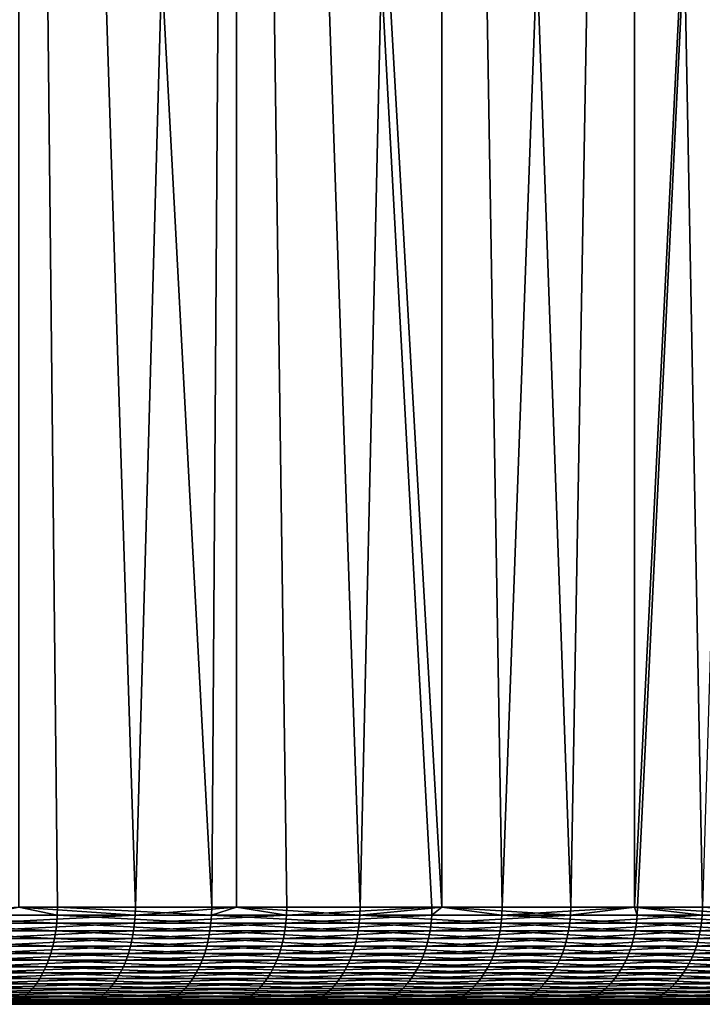
# Model space of a CAD drawing. Extents: x -30.1 to 30.1, y -31.4 to 1.1.
# Drawn here: x 16.6 to 22.2, y -31.4 to -23.2 of the extents above; entities that cross this region are included whole.
import ezdxf

# ---------------------------------------------------------------- set-up
doc = ezdxf.new("R2010")
doc.units = 0
doc.header["$MEASUREMENT"] = 0
doc.layers.add('L1', color=7, linetype='Continuous')

msp = doc.modelspace()

# ---------------------------------------------------------------- linework, layer by layer
at = {"layer": 'L1', "color": 7}
for points in [[(18.39633, -0.85, -23.82404), (17.56565, -30.55, -24.44295), (16.60821, -0.85, -25.10333)], [(16.60821, -0.85, -25.10333), (17.56565, -30.55, -24.44295), (16.60821, -30.55, -25.10333)], [(18.19428, -30.55, 23.9787), (18.39633, -0.85, 23.82404), (16.60821, -0.85, 25.10333)], [(18.19428, -30.55, 23.9787), (16.60821, -0.85, 25.10333), (16.92517, -30.55, 24.89073)], [(16.60821, -0.85, 25.10333), (16.60821, -30.55, 25.10333), (16.92517, -30.55, 24.89073)], [(18.39633, -0.85, -23.82404), (18.39633, -30.55, -23.82404), (17.56565, -30.55, -24.44295)], [(18.39633, -30.55, 23.82404), (18.39633, -0.85, 23.82404), (18.19428, -30.55, 23.9787)], [(20.00495, -30.55, -22.49026), (18.81065, -30.55, -23.49828), (18.39633, -0.85, -23.82404)], [(18.39633, -0.85, -23.82404), (18.81065, -30.55, -23.49828), (18.39633, -30.55, -23.82404)], [(20.00495, -30.55, -22.49026), (18.39633, -0.85, -23.82404), (20.0863, -30.55, -22.41764)], [(20.0863, -30.55, -22.41764), (18.39633, -0.85, -23.82404), (20.0863, -0.85, -22.41764)], [(19.41434, -30.55, 23.00203), (20.0863, -0.85, 22.41764), (18.39633, -0.85, 23.82404)], [(19.41434, -30.55, 23.00203), (18.39633, -0.85, 23.82404), (18.39633, -30.55, 23.82404)], [(20.0863, -30.55, 22.41764), (20.0863, -0.85, 22.41764), (19.41434, -30.55, 23.00203)], [(20.0863, -30.55, -22.41764), (20.0863, -0.85, -22.41764), (21.14532, -30.55, -21.42162)], [(21.14532, -30.55, -21.42162), (20.0863, -0.85, -22.41764), (21.6691, -0.85, -20.89163)], [(20.58207, -30.55, 21.96334), (21.6691, -0.85, 20.89163), (20.0863, -0.85, 22.41764)], [(20.58207, -30.55, 21.96334), (20.0863, -0.85, 22.41764), (20.0863, -30.55, 22.41764)], [(21.6691, -30.55, 20.89163), (21.6691, -0.85, 20.89163), (20.58207, -30.55, 21.96334)], [(21.14532, -30.55, -21.42162), (21.6691, -0.85, -20.89163), (21.6691, -30.55, -20.89163)], [(21.6691, -30.55, -20.89163), (21.6691, -0.85, -20.89163), (22.22868, -30.55, -20.29522)], [(22.22868, -30.55, -20.29522), (21.6691, -0.85, -20.89163), (23.13628, -0.85, -19.25416)], [(21.69431, -30.55, 20.86545), (23.13628, -0.85, 19.25416), (21.6691, -30.55, 20.89163)], [(21.6691, -30.55, 20.89163), (23.13628, -0.85, 19.25416), (21.6691, -0.85, 20.89163)], [(21.69431, -30.55, 20.86545), (22.74806, -30.55, 19.71131), (23.13628, -0.85, 19.25416)], [(16.91904, -30.68168, 24.88171), (15.60902, -30.61606, 25.73333), (15.60478, -30.68168, 25.72633)], [(16.92364, -30.61606, 24.88847), (16.60821, -30.55, 25.10333), (15.60902, -30.61606, 25.73333)], [(16.92364, -30.61606, 24.88847), (15.60902, -30.61606, 25.73333), (16.91904, -30.68168, 24.88171)], [(16.27181, -30.61606, -25.31943), (17.56405, -30.61606, -24.44074), (16.26739, -30.68168, -25.31255)], [(16.26739, -30.68168, -25.31255), (17.56405, -30.61606, -24.44074), (17.55928, -30.68168, -24.43409)], [(16.27181, -30.61606, -25.31943), (16.60821, -30.55, -25.10333), (17.56405, -30.61606, -24.44074)], [(16.60821, -30.55, -25.10333), (17.56565, -30.55, -24.44295), (17.56405, -30.61606, -24.44074)], [(16.92517, -30.55, 24.89073), (16.60821, -30.55, 25.10333), (16.92364, -30.61606, 24.88847)], [(16.91904, -30.68168, 24.88171), (18.18769, -30.68168, 23.97001), (16.92364, -30.61606, 24.88847)], [(16.92364, -30.61606, 24.88847), (18.19263, -30.61606, 23.97652), (16.92517, -30.55, 24.89073)], [(16.92364, -30.61606, 24.88847), (18.18769, -30.68168, 23.97001), (18.19263, -30.61606, 23.97652)], [(16.92517, -30.55, 24.89073), (18.19263, -30.61606, 23.97652), (18.19428, -30.55, 23.9787)], [(18.80383, -30.68168, -23.48977), (17.55928, -30.68168, -24.43409), (18.80895, -30.61606, -23.49615)], [(18.80895, -30.61606, -23.49615), (17.55928, -30.68168, -24.43409), (17.56405, -30.61606, -24.44074)], [(18.80895, -30.61606, -23.49615), (17.56405, -30.61606, -24.44074), (18.39633, -30.55, -23.82404)], [(18.39633, -30.55, -23.82404), (17.56405, -30.61606, -24.44074), (17.56565, -30.55, -24.44295)], [(18.18769, -30.68168, 23.97001), (19.40731, -30.68168, 22.99369), (18.19263, -30.61606, 23.97652)], [(18.39633, -30.55, 23.82404), (18.19428, -30.55, 23.9787), (18.19263, -30.61606, 23.97652)], [(18.19263, -30.61606, 23.97652), (19.41258, -30.61606, 22.99994), (18.39633, -30.55, 23.82404)], [(18.19263, -30.61606, 23.97652), (19.40731, -30.68168, 22.99369), (19.41258, -30.61606, 22.99994)], [(18.39633, -30.55, -23.82404), (18.81065, -30.55, -23.49828), (18.80895, -30.61606, -23.49615)], [(18.39633, -30.55, 23.82404), (19.41258, -30.61606, 22.99994), (19.41434, -30.55, 23.00203)], [(19.9977, -30.68168, -22.48211), (18.80383, -30.68168, -23.48977), (20.00313, -30.61606, -22.48822)], [(20.00313, -30.61606, -22.48822), (18.80383, -30.68168, -23.48977), (18.80895, -30.61606, -23.49615)], [(20.00313, -30.61606, -22.48822), (18.80895, -30.61606, -23.49615), (20.00495, -30.55, -22.49026)], [(20.00495, -30.55, -22.49026), (18.80895, -30.61606, -23.49615), (18.81065, -30.55, -23.49828)], [(20.57461, -30.68168, 21.95538), (19.41258, -30.61606, 22.99994), (19.40731, -30.68168, 22.99369)], [(20.0863, -30.55, 22.41764), (19.41434, -30.55, 23.00203), (19.41258, -30.61606, 22.99994)], [(20.5802, -30.61606, 21.96135), (20.0863, -30.55, 22.41764), (19.41258, -30.61606, 22.99994)], [(20.5802, -30.61606, 21.96135), (19.41258, -30.61606, 22.99994), (20.57461, -30.68168, 21.95538)], [(20.00313, -30.61606, -22.48822), (21.1434, -30.61606, -21.41967), (19.9977, -30.68168, -22.48211)], [(19.9977, -30.68168, -22.48211), (21.1434, -30.61606, -21.41967), (21.13765, -30.68168, -21.41385)], [(20.00495, -30.55, -22.49026), (20.0863, -30.55, -22.41764), (20.00313, -30.61606, -22.48822)], [(20.00313, -30.61606, -22.48822), (20.0863, -30.55, -22.41764), (21.1434, -30.61606, -21.41967)], [(20.0863, -30.55, -22.41764), (21.14532, -30.55, -21.42162), (21.1434, -30.61606, -21.41967)], [(20.58207, -30.55, 21.96334), (20.0863, -30.55, 22.41764), (20.5802, -30.61606, 21.96135)], [(21.68644, -30.68168, 20.85789), (20.5802, -30.61606, 21.96135), (20.57461, -30.68168, 21.95538)], [(21.6691, -30.55, 20.89163), (20.58207, -30.55, 21.96334), (20.5802, -30.61606, 21.96135)], [(21.69234, -30.61606, 20.86356), (21.6691, -30.55, 20.89163), (20.5802, -30.61606, 21.96135)], [(21.69234, -30.61606, 20.86356), (20.5802, -30.61606, 21.96135), (21.68644, -30.68168, 20.85789)], [(21.1434, -30.61606, -21.41967), (22.22666, -30.61606, -20.29338), (21.13765, -30.68168, -21.41385)], [(21.13765, -30.68168, -21.41385), (22.22666, -30.61606, -20.29338), (22.22062, -30.68168, -20.28786)], [(21.14532, -30.55, -21.42162), (21.6691, -30.55, -20.89163), (21.1434, -30.61606, -21.41967)], [(21.1434, -30.61606, -21.41967), (21.6691, -30.55, -20.89163), (22.22666, -30.61606, -20.29338)], [(21.6691, -30.55, -20.89163), (22.22868, -30.55, -20.29522), (22.22666, -30.61606, -20.29338)], [(21.69431, -30.55, 20.86545), (21.6691, -30.55, 20.89163), (21.69234, -30.61606, 20.86356)], [(21.68644, -30.68168, 20.85789), (22.73982, -30.68168, 19.70416), (21.69234, -30.61606, 20.86356)], [(21.69234, -30.61606, 20.86356), (22.746, -30.61606, 19.70952), (21.69431, -30.55, 20.86545)], [(21.69234, -30.61606, 20.86356), (22.73982, -30.68168, 19.70416), (22.746, -30.61606, 19.70952)], [(21.69431, -30.55, 20.86545), (22.746, -30.61606, 19.70952), (22.74806, -30.55, 19.71131)], [(23.24368, -30.68168, -19.10718), (22.22062, -30.68168, -20.28786), (23.25, -30.61606, -19.11237)], [(23.25, -30.61606, -19.11237), (22.22062, -30.68168, -20.28786), (22.22666, -30.61606, -20.29338)], [(22.22666, -30.61606, -20.29338), (22.22868, -30.55, -20.29522), (23.25, -30.61606, -19.11237)], [(16.91141, -30.74639, 24.87049), (15.60478, -30.68168, 25.72633), (15.59774, -30.74639, 25.71473)], [(16.91904, -30.68168, 24.88171), (15.60478, -30.68168, 25.72633), (16.91141, -30.74639, 24.87049)], [(16.26739, -30.68168, -25.31255), (17.55928, -30.68168, -24.43409), (16.26005, -30.74639, -25.30114)], [(16.26005, -30.74639, -25.30114), (17.55928, -30.68168, -24.43409), (17.55136, -30.74639, -24.42308)], [(16.91141, -30.74639, 24.87049), (18.17949, -30.74639, 23.9592), (16.91904, -30.68168, 24.88171)], [(16.91904, -30.68168, 24.88171), (18.17949, -30.74639, 23.9592), (18.18769, -30.68168, 23.97001)], [(18.79536, -30.74639, -23.47917), (17.55136, -30.74639, -24.42308), (18.80383, -30.68168, -23.48977)], [(18.80383, -30.68168, -23.48977), (17.55136, -30.74639, -24.42308), (17.55928, -30.68168, -24.43409)], [(18.17949, -30.74639, 23.9592), (19.39856, -30.74639, 22.98332), (18.18769, -30.68168, 23.97001)], [(18.18769, -30.68168, 23.97001), (19.39856, -30.74639, 22.98332), (19.40731, -30.68168, 22.99369)], [(19.98868, -30.74639, -22.47197), (18.79536, -30.74639, -23.47917), (19.9977, -30.68168, -22.48211)], [(19.9977, -30.68168, -22.48211), (18.79536, -30.74639, -23.47917), (18.80383, -30.68168, -23.48977)], [(20.56533, -30.74639, 21.94548), (19.40731, -30.68168, 22.99369), (19.39856, -30.74639, 22.98332)], [(20.57461, -30.68168, 21.95538), (19.40731, -30.68168, 22.99369), (20.56533, -30.74639, 21.94548)], [(19.9977, -30.68168, -22.48211), (21.13765, -30.68168, -21.41385), (19.98868, -30.74639, -22.47197)], [(19.98868, -30.74639, -22.47197), (21.13765, -30.68168, -21.41385), (21.12812, -30.74639, -21.40419)], [(21.67666, -30.74639, 20.84848), (20.57461, -30.68168, 21.95538), (20.56533, -30.74639, 21.94548)], [(21.68644, -30.68168, 20.85789), (20.57461, -30.68168, 21.95538), (21.67666, -30.74639, 20.84848)], [(21.13765, -30.68168, -21.41385), (22.22062, -30.68168, -20.28786), (21.12812, -30.74639, -21.40419)], [(21.12812, -30.74639, -21.40419), (22.22062, -30.68168, -20.28786), (22.2106, -30.74639, -20.27871)], [(21.67666, -30.74639, 20.84848), (22.72956, -30.74639, 19.69528), (21.68644, -30.68168, 20.85789)], [(21.68644, -30.68168, 20.85789), (22.72956, -30.74639, 19.69528), (22.73982, -30.68168, 19.70416)], [(23.2332, -30.74639, -19.09856), (22.2106, -30.74639, -20.27871), (23.24368, -30.68168, -19.10718)], [(23.24368, -30.68168, -19.10718), (22.2106, -30.74639, -20.27871), (22.22062, -30.68168, -20.28786)], [(16.9008, -30.80976, 24.85489), (15.59774, -30.74639, 25.71473), (15.58795, -30.80976, 25.6986)], [(16.91141, -30.74639, 24.87049), (15.59774, -30.74639, 25.71473), (16.9008, -30.80976, 24.85489)], [(16.26005, -30.74639, -25.30114), (17.55136, -30.74639, -24.42308), (16.24985, -30.80976, -25.28527)], [(16.24985, -30.80976, -25.28527), (17.55136, -30.74639, -24.42308), (17.54035, -30.80976, -24.40775)], [(16.9008, -30.80976, 24.85489), (18.16808, -30.80976, 23.94417), (16.91141, -30.74639, 24.87049)], [(16.91141, -30.74639, 24.87049), (18.16808, -30.80976, 23.94417), (18.17949, -30.74639, 23.9592)], [(18.78357, -30.80976, -23.46444), (17.54035, -30.80976, -24.40775), (18.79536, -30.74639, -23.47917)], [(18.79536, -30.74639, -23.47917), (17.54035, -30.80976, -24.40775), (17.55136, -30.74639, -24.42308)], [(18.16808, -30.80976, 23.94417), (19.38639, -30.80976, 22.9689), (18.17949, -30.74639, 23.9592)], [(18.17949, -30.74639, 23.9592), (19.38639, -30.80976, 22.9689), (19.39856, -30.74639, 22.98332)], [(19.97614, -30.80976, -22.45788), (18.78357, -30.80976, -23.46444), (19.98868, -30.74639, -22.47197)], [(19.98868, -30.74639, -22.47197), (18.78357, -30.80976, -23.46444), (18.79536, -30.74639, -23.47917)], [(20.55243, -30.80976, 21.93171), (19.39856, -30.74639, 22.98332), (19.38639, -30.80976, 22.9689)], [(20.56533, -30.74639, 21.94548), (19.39856, -30.74639, 22.98332), (20.55243, -30.80976, 21.93171)], [(19.98868, -30.74639, -22.47197), (21.12812, -30.74639, -21.40419), (19.97614, -30.80976, -22.45788)], [(19.97614, -30.80976, -22.45788), (21.12812, -30.74639, -21.40419), (21.11486, -30.80976, -21.39077)], [(21.66307, -30.80976, 20.8354), (20.56533, -30.74639, 21.94548), (20.55243, -30.80976, 21.93171)], [(21.67666, -30.74639, 20.84848), (20.56533, -30.74639, 21.94548), (21.66307, -30.80976, 20.8354)], [(21.12812, -30.74639, -21.40419), (22.2106, -30.74639, -20.27871), (21.11486, -30.80976, -21.39077)], [(21.11486, -30.80976, -21.39077), (22.2106, -30.74639, -20.27871), (22.19667, -30.80976, -20.26599)], [(21.66307, -30.80976, 20.8354), (22.7153, -30.80976, 19.68292), (21.67666, -30.74639, 20.84848)], [(21.67666, -30.74639, 20.84848), (22.7153, -30.80976, 19.68292), (22.72956, -30.74639, 19.69528)], [(23.21863, -30.80976, -19.08658), (22.19667, -30.80976, -20.26599), (23.2332, -30.74639, -19.09856)], [(23.2332, -30.74639, -19.09856), (22.19667, -30.80976, -20.26599), (22.2106, -30.74639, -20.27871)], [(16.88728, -30.87136, 24.83501), (15.58795, -30.80976, 25.6986), (15.57549, -30.87136, 25.67805)], [(16.9008, -30.80976, 24.85489), (15.58795, -30.80976, 25.6986), (16.88728, -30.87136, 24.83501)], [(16.24985, -30.80976, -25.28527), (17.54035, -30.80976, -24.40775), (16.23686, -30.87136, -25.26505)], [(16.23686, -30.87136, -25.26505), (17.54035, -30.80976, -24.40775), (17.52633, -30.87136, -24.38824)], [(16.88728, -30.87136, 24.83501), (18.15355, -30.87136, 23.92502), (16.9008, -30.80976, 24.85489)], [(16.9008, -30.80976, 24.85489), (18.15355, -30.87136, 23.92502), (18.16808, -30.80976, 23.94417)], [(18.76855, -30.87136, -23.44568), (17.52633, -30.87136, -24.38824), (18.78357, -30.80976, -23.46444)], [(18.78357, -30.80976, -23.46444), (17.52633, -30.87136, -24.38824), (17.54035, -30.80976, -24.40775)], [(18.15355, -30.87136, 23.92502), (19.37088, -30.87136, 22.95053), (18.16808, -30.80976, 23.94417)], [(18.16808, -30.80976, 23.94417), (19.37088, -30.87136, 22.95053), (19.38639, -30.80976, 22.9689)], [(19.96017, -30.87136, -22.43992), (18.76855, -30.87136, -23.44568), (19.97614, -30.80976, -22.45788)], [(19.97614, -30.80976, -22.45788), (18.76855, -30.87136, -23.44568), (18.78357, -30.80976, -23.46444)], [(20.53599, -30.87136, 21.91418), (19.38639, -30.80976, 22.9689), (19.37088, -30.87136, 22.95053)], [(20.55243, -30.80976, 21.93171), (19.38639, -30.80976, 22.9689), (20.53599, -30.87136, 21.91418)], [(19.97614, -30.80976, -22.45788), (21.11486, -30.80976, -21.39077), (19.96017, -30.87136, -22.43992)], [(19.96017, -30.87136, -22.43992), (21.11486, -30.80976, -21.39077), (21.09798, -30.87136, -21.37366)], [(21.64574, -30.87136, 20.81874), (20.55243, -30.80976, 21.93171), (20.53599, -30.87136, 21.91418)], [(21.66307, -30.80976, 20.8354), (20.55243, -30.80976, 21.93171), (21.64574, -30.87136, 20.81874)], [(21.11486, -30.80976, -21.39077), (22.19667, -30.80976, -20.26599), (21.09798, -30.87136, -21.37366)], [(21.09798, -30.87136, -21.37366), (22.19667, -30.80976, -20.26599), (22.17892, -30.87136, -20.24979)], [(21.64574, -30.87136, 20.81874), (22.69714, -30.87136, 19.66718), (21.66307, -30.80976, 20.8354)], [(21.66307, -30.80976, 20.8354), (22.69714, -30.87136, 19.66718), (22.7153, -30.80976, 19.68292)], [(23.20006, -30.87136, -19.07132), (22.17892, -30.87136, -20.24979), (23.21863, -30.80976, -19.08658)], [(23.21863, -30.80976, -19.08658), (22.17892, -30.87136, -20.24979), (22.19667, -30.80976, -20.26599)], [(16.85192, -30.98756, 24.78301), (15.56043, -30.93076, 25.65322), (15.54288, -30.98756, 25.62428)], [(16.87096, -30.93076, 24.811), (15.57549, -30.87136, 25.67805), (15.56043, -30.93076, 25.65322)], [(16.87096, -30.93076, 24.811), (15.56043, -30.93076, 25.65322), (16.85192, -30.98756, 24.78301)], [(16.88728, -30.87136, 24.83501), (15.57549, -30.87136, 25.67805), (16.87096, -30.93076, 24.811)], [(16.22116, -30.93076, -25.24062), (17.50938, -30.93076, -24.36465), (16.20286, -30.98756, -25.21214)], [(16.20286, -30.98756, -25.21214), (17.50938, -30.93076, -24.36465), (17.48963, -30.98756, -24.33717)], [(16.23686, -30.87136, -25.26505), (17.52633, -30.87136, -24.38824), (16.22116, -30.93076, -25.24062)], [(16.22116, -30.93076, -25.24062), (17.52633, -30.87136, -24.38824), (17.50938, -30.93076, -24.36465)], [(16.85192, -30.98756, 24.78301), (18.11554, -30.98756, 23.87493), (16.87096, -30.93076, 24.811)], [(16.87096, -30.93076, 24.811), (18.136, -30.93076, 23.90189), (16.88728, -30.87136, 24.83501)], [(16.87096, -30.93076, 24.811), (18.11554, -30.98756, 23.87493), (18.136, -30.93076, 23.90189)], [(16.88728, -30.87136, 24.83501), (18.136, -30.93076, 23.90189), (18.15355, -30.87136, 23.92502)], [(18.72925, -30.98756, -23.39659), (17.48963, -30.98756, -24.33717), (18.7504, -30.93076, -23.42301)], [(18.7504, -30.93076, -23.42301), (17.48963, -30.98756, -24.33717), (17.50938, -30.93076, -24.36465)], [(18.7504, -30.93076, -23.42301), (17.50938, -30.93076, -24.36465), (18.76855, -30.87136, -23.44568)], [(18.76855, -30.87136, -23.44568), (17.50938, -30.93076, -24.36465), (17.52633, -30.87136, -24.38824)], [(18.11554, -30.98756, 23.87493), (19.33032, -30.98756, 22.90248), (18.136, -30.93076, 23.90189)], [(18.136, -30.93076, 23.90189), (19.35215, -30.93076, 22.92834), (18.15355, -30.87136, 23.92502)], [(18.136, -30.93076, 23.90189), (19.33032, -30.98756, 22.90248), (19.35215, -30.93076, 22.92834)], [(18.15355, -30.87136, 23.92502), (19.35215, -30.93076, 22.92834), (19.37088, -30.87136, 22.95053)], [(19.91837, -30.98756, -22.39293), (18.72925, -30.98756, -23.39659), (19.94087, -30.93076, -22.41822)], [(19.94087, -30.93076, -22.41822), (18.72925, -30.98756, -23.39659), (18.7504, -30.93076, -23.42301)], [(19.94087, -30.93076, -22.41822), (18.7504, -30.93076, -23.42301), (19.96017, -30.87136, -22.43992)], [(19.96017, -30.87136, -22.43992), (18.7504, -30.93076, -23.42301), (18.76855, -30.87136, -23.44568)], [(20.49299, -30.98756, 21.86829), (19.35215, -30.93076, 22.92834), (19.33032, -30.98756, 22.90248)], [(20.51614, -30.93076, 21.89299), (19.37088, -30.87136, 22.95053), (19.35215, -30.93076, 22.92834)], [(20.51614, -30.93076, 21.89299), (19.35215, -30.93076, 22.92834), (20.49299, -30.98756, 21.86829)], [(20.53599, -30.87136, 21.91418), (19.37088, -30.87136, 22.95053), (20.51614, -30.93076, 21.89299)], [(19.94087, -30.93076, -22.41822), (21.07758, -30.93076, -21.353), (19.91837, -30.98756, -22.39293)], [(19.91837, -30.98756, -22.39293), (21.07758, -30.93076, -21.353), (21.0538, -30.98756, -21.32891)], [(19.96017, -30.87136, -22.43992), (21.09798, -30.87136, -21.37366), (19.94087, -30.93076, -22.41822)], [(19.94087, -30.93076, -22.41822), (21.09798, -30.87136, -21.37366), (21.07758, -30.93076, -21.353)], [(21.60042, -30.98756, 20.77515), (20.51614, -30.93076, 21.89299), (20.49299, -30.98756, 21.86829)], [(21.62481, -30.93076, 20.79861), (20.53599, -30.87136, 21.91418), (20.51614, -30.93076, 21.89299)], [(21.62481, -30.93076, 20.79861), (20.51614, -30.93076, 21.89299), (21.60042, -30.98756, 20.77515)], [(21.64574, -30.87136, 20.81874), (20.53599, -30.87136, 21.91418), (21.62481, -30.93076, 20.79861)], [(21.07758, -30.93076, -21.353), (22.15747, -30.93076, -20.23021), (21.0538, -30.98756, -21.32891)], [(21.0538, -30.98756, -21.32891), (22.15747, -30.93076, -20.23021), (22.13247, -30.98756, -20.20739)], [(21.09798, -30.87136, -21.37366), (22.17892, -30.87136, -20.24979), (21.07758, -30.93076, -21.353)], [(21.07758, -30.93076, -21.353), (22.17892, -30.87136, -20.24979), (22.15747, -30.93076, -20.23021)], [(21.60042, -30.98756, 20.77515), (22.64961, -30.98756, 19.626), (21.62481, -30.93076, 20.79861)], [(21.62481, -30.93076, 20.79861), (22.67519, -30.93076, 19.64817), (21.64574, -30.87136, 20.81874)], [(21.62481, -30.93076, 20.79861), (22.64961, -30.98756, 19.626), (22.67519, -30.93076, 19.64817)], [(21.64574, -30.87136, 20.81874), (22.67519, -30.93076, 19.64817), (22.69714, -30.87136, 19.66718)], [(23.15148, -30.98756, -19.03139), (22.13247, -30.98756, -20.20739), (23.17763, -30.93076, -19.05288)], [(23.17763, -30.93076, -19.05288), (22.13247, -30.98756, -20.20739), (22.15747, -30.93076, -20.23021)], [(23.17763, -30.93076, -19.05288), (22.15747, -30.93076, -20.23021), (23.20006, -30.87136, -19.07132)], [(23.20006, -30.87136, -19.07132), (22.15747, -30.93076, -20.23021), (22.17892, -30.87136, -20.24979)], [(16.83032, -31.04137, 24.75124), (15.54288, -30.98756, 25.62428), (15.52295, -31.04137, 25.59143)], [(16.85192, -30.98756, 24.78301), (15.54288, -30.98756, 25.62428), (16.83032, -31.04137, 24.75124)], [(16.20286, -30.98756, -25.21214), (17.48963, -30.98756, -24.33717), (16.18209, -31.04137, -25.17982)], [(16.18209, -31.04137, -25.17982), (17.48963, -30.98756, -24.33717), (17.46721, -31.04137, -24.30597)], [(16.83032, -31.04137, 24.75124), (18.09232, -31.04137, 23.84432), (16.85192, -30.98756, 24.78301)], [(16.85192, -30.98756, 24.78301), (18.09232, -31.04137, 23.84432), (18.11554, -30.98756, 23.87493)], [(18.70523, -31.04137, -23.36659), (17.46721, -31.04137, -24.30597), (18.72925, -30.98756, -23.39659)], [(18.72925, -30.98756, -23.39659), (17.46721, -31.04137, -24.30597), (17.48963, -30.98756, -24.33717)], [(18.09232, -31.04137, 23.84432), (19.30554, -31.04137, 22.87312), (18.11554, -30.98756, 23.87493)], [(18.11554, -30.98756, 23.87493), (19.30554, -31.04137, 22.87312), (19.33032, -30.98756, 22.90248)], [(19.89284, -31.04137, -22.36422), (18.70523, -31.04137, -23.36659), (19.91837, -30.98756, -22.39293)], [(19.91837, -30.98756, -22.39293), (18.70523, -31.04137, -23.36659), (18.72925, -30.98756, -23.39659)], [(20.46672, -31.04137, 21.84026), (19.33032, -30.98756, 22.90248), (19.30554, -31.04137, 22.87312)], [(20.49299, -30.98756, 21.86829), (19.33032, -30.98756, 22.90248), (20.46672, -31.04137, 21.84026)], [(19.91837, -30.98756, -22.39293), (21.0538, -30.98756, -21.32891), (19.89284, -31.04137, -22.36422)], [(19.89284, -31.04137, -22.36422), (21.0538, -30.98756, -21.32891), (21.02681, -31.04137, -21.30156)], [(21.57273, -31.04137, 20.74851), (20.49299, -30.98756, 21.86829), (20.46672, -31.04137, 21.84026)], [(21.60042, -30.98756, 20.77515), (20.49299, -30.98756, 21.86829), (21.57273, -31.04137, 20.74851)], [(21.0538, -30.98756, -21.32891), (22.13247, -30.98756, -20.20739), (21.02681, -31.04137, -21.30156)], [(21.02681, -31.04137, -21.30156), (22.13247, -30.98756, -20.20739), (22.1041, -31.04137, -20.18148)], [(21.57273, -31.04137, 20.74851), (22.62058, -31.04137, 19.60084), (21.60042, -30.98756, 20.77515)], [(21.60042, -30.98756, 20.77515), (22.62058, -31.04137, 19.60084), (22.64961, -30.98756, 19.626)], [(23.1218, -31.04137, -19.00699), (22.1041, -31.04137, -20.18148), (23.15148, -30.98756, -19.03139)], [(23.15148, -30.98756, -19.03139), (22.1041, -31.04137, -20.18148), (22.13247, -30.98756, -20.20739)], [(16.78, -31.13858, 24.67724), (15.50079, -31.09183, 25.5549), (15.47654, -31.13858, 25.51492)], [(16.80629, -31.09183, 24.7159), (15.52295, -31.04137, 25.59143), (15.50079, -31.09183, 25.5549)], [(16.80629, -31.09183, 24.7159), (15.50079, -31.09183, 25.5549), (16.78, -31.13858, 24.67724)], [(16.83032, -31.04137, 24.75124), (15.52295, -31.04137, 25.59143), (16.80629, -31.09183, 24.7159)], [(16.15898, -31.09183, -25.14387), (17.44227, -31.09183, -24.27127), (16.13371, -31.13858, -25.10454)], [(16.13371, -31.13858, -25.10454), (17.44227, -31.09183, -24.27127), (17.41498, -31.13858, -24.2333)], [(16.18209, -31.04137, -25.17982), (17.46721, -31.04137, -24.30597), (16.15898, -31.09183, -25.14387)], [(16.15898, -31.09183, -25.14387), (17.46721, -31.04137, -24.30597), (17.44227, -31.09183, -24.27127)], [(16.78, -31.13858, 24.67724), (18.03823, -31.13858, 23.77303), (16.80629, -31.09183, 24.7159)], [(16.80629, -31.09183, 24.7159), (18.06649, -31.09183, 23.81027), (16.83032, -31.04137, 24.75124)], [(16.80629, -31.09183, 24.7159), (18.03823, -31.13858, 23.77303), (18.06649, -31.09183, 23.81027)], [(16.83032, -31.04137, 24.75124), (18.06649, -31.09183, 23.81027), (18.09232, -31.04137, 23.84432)], [(18.64931, -31.13858, -23.29673), (17.41498, -31.13858, -24.2333), (18.67853, -31.09183, -23.33323)], [(18.67853, -31.09183, -23.33323), (17.41498, -31.13858, -24.2333), (17.44227, -31.09183, -24.27127)], [(18.67853, -31.09183, -23.33323), (17.44227, -31.09183, -24.27127), (18.70523, -31.04137, -23.36659)], [(18.70523, -31.04137, -23.36659), (17.44227, -31.09183, -24.27127), (17.46721, -31.04137, -24.30597)], [(18.03823, -31.13858, 23.77303), (19.24782, -31.13858, 22.80473), (18.06649, -31.09183, 23.81027)], [(18.06649, -31.09183, 23.81027), (19.27798, -31.09183, 22.84046), (18.09232, -31.04137, 23.84432)], [(18.06649, -31.09183, 23.81027), (19.24782, -31.13858, 22.80473), (19.27798, -31.09183, 22.84046)], [(18.09232, -31.04137, 23.84432), (19.27798, -31.09183, 22.84046), (19.30554, -31.04137, 22.87312)], [(19.83336, -31.13858, -22.29736), (18.64931, -31.13858, -23.29673), (19.86444, -31.09183, -22.33229)], [(19.86444, -31.09183, -22.33229), (18.64931, -31.13858, -23.29673), (18.67853, -31.09183, -23.33323)], [(19.86444, -31.09183, -22.33229), (18.67853, -31.09183, -23.33323), (19.89284, -31.04137, -22.36422)], [(19.89284, -31.04137, -22.36422), (18.67853, -31.09183, -23.33323), (18.70523, -31.04137, -23.36659)], [(20.40553, -31.13858, 21.77496), (19.27798, -31.09183, 22.84046), (19.24782, -31.13858, 22.80473)], [(20.4375, -31.09183, 21.80907), (19.30554, -31.04137, 22.87312), (19.27798, -31.09183, 22.84046)], [(20.4375, -31.09183, 21.80907), (19.27798, -31.09183, 22.84046), (20.40553, -31.13858, 21.77496)], [(20.46672, -31.04137, 21.84026), (19.30554, -31.04137, 22.87312), (20.4375, -31.09183, 21.80907)], [(19.86444, -31.09183, -22.33229), (20.99679, -31.09183, -21.27115), (19.83336, -31.13858, -22.29736)], [(19.83336, -31.13858, -22.29736), (20.99679, -31.09183, -21.27115), (20.96395, -31.13858, -21.23788)], [(19.89284, -31.04137, -22.36422), (21.02681, -31.04137, -21.30156), (19.86444, -31.09183, -22.33229)], [(19.86444, -31.09183, -22.33229), (21.02681, -31.04137, -21.30156), (20.99679, -31.09183, -21.27115)], [(21.50823, -31.13858, 20.68648), (20.4375, -31.09183, 21.80907), (20.40553, -31.13858, 21.77496)], [(21.54193, -31.09183, 20.71889), (20.46672, -31.04137, 21.84026), (20.4375, -31.09183, 21.80907)], [(21.54193, -31.09183, 20.71889), (20.4375, -31.09183, 21.80907), (21.50823, -31.13858, 20.68648)], [(21.57273, -31.04137, 20.74851), (20.46672, -31.04137, 21.84026), (21.54193, -31.09183, 20.71889)], [(20.99679, -31.09183, -21.27115), (22.07254, -31.09183, -20.15267), (20.96395, -31.13858, -21.23788)], [(20.96395, -31.13858, -21.23788), (22.07254, -31.09183, -20.15267), (22.03802, -31.13858, -20.12114)], [(21.02681, -31.04137, -21.30156), (22.1041, -31.04137, -20.18148), (20.99679, -31.09183, -21.27115)], [(20.99679, -31.09183, -21.27115), (22.1041, -31.04137, -20.18148), (22.07254, -31.09183, -20.15267)], [(21.50823, -31.13858, 20.68648), (22.55295, -31.13858, 19.54224), (21.54193, -31.09183, 20.71889)], [(21.54193, -31.09183, 20.71889), (22.58828, -31.09183, 19.57286), (21.57273, -31.04137, 20.74851)], [(21.54193, -31.09183, 20.71889), (22.55295, -31.13858, 19.54224), (22.58828, -31.09183, 19.57286)], [(21.57273, -31.04137, 20.74851), (22.58828, -31.09183, 19.57286), (22.62058, -31.04137, 19.60084)], [(23.05268, -31.13858, -18.95016), (22.03802, -31.13858, -20.12114), (23.08879, -31.09183, -18.97985)], [(23.08879, -31.09183, -18.97985), (22.03802, -31.13858, -20.12114), (22.07254, -31.09183, -20.15267)], [(23.08879, -31.09183, -18.97985), (22.07254, -31.09183, -20.15267), (23.1218, -31.04137, -19.00699)], [(23.1218, -31.04137, -19.00699), (22.07254, -31.09183, -20.15267), (22.1041, -31.04137, -20.18148)], [(16.72137, -31.21973, 24.59102), (15.45037, -31.18131, 25.47178), (15.42247, -31.21973, 25.42577)], [(16.75163, -31.18131, 24.63551), (15.47654, -31.13858, 25.51492), (15.45037, -31.18131, 25.47178)], [(16.75163, -31.18131, 24.63551), (15.45037, -31.18131, 25.47178), (16.72137, -31.21973, 24.59102)], [(16.78, -31.13858, 24.67724), (15.47654, -31.13858, 25.51492), (16.75163, -31.18131, 24.63551)], [(16.10643, -31.18131, -25.0621), (17.38554, -31.18131, -24.19233), (16.07734, -31.21973, -25.01683)], [(16.07734, -31.21973, -25.01683), (17.38554, -31.18131, -24.19233), (17.35414, -31.21973, -24.14863)], [(16.13371, -31.13858, -25.10454), (17.41498, -31.13858, -24.2333), (16.10643, -31.18131, -25.0621)], [(16.10643, -31.18131, -25.0621), (17.41498, -31.13858, -24.2333), (17.38554, -31.18131, -24.19233)], [(16.72137, -31.21973, 24.59102), (17.9752, -31.21973, 23.68997), (16.75163, -31.18131, 24.63551)], [(16.75163, -31.18131, 24.63551), (18.00773, -31.18131, 23.73284), (16.78, -31.13858, 24.67724)], [(16.75163, -31.18131, 24.63551), (17.9752, -31.21973, 23.68997), (18.00773, -31.18131, 23.73284)], [(16.78, -31.13858, 24.67724), (18.00773, -31.18131, 23.73284), (18.03823, -31.13858, 23.77303)], [(18.58415, -31.21973, -23.21533), (17.35414, -31.21973, -24.14863), (18.61778, -31.18131, -23.25734)], [(18.61778, -31.18131, -23.25734), (17.35414, -31.21973, -24.14863), (17.38554, -31.18131, -24.19233)], [(18.61778, -31.18131, -23.25734), (17.38554, -31.18131, -24.19233), (18.64931, -31.13858, -23.29673)], [(18.64931, -31.13858, -23.29673), (17.38554, -31.18131, -24.19233), (17.41498, -31.13858, -24.2333)], [(17.9752, -31.21973, 23.68997), (19.18057, -31.21973, 22.72505), (18.00773, -31.18131, 23.73284)], [(18.00773, -31.18131, 23.73284), (19.21528, -31.18131, 22.76617), (18.03823, -31.13858, 23.77303)], [(18.00773, -31.18131, 23.73284), (19.18057, -31.21973, 22.72505), (19.21528, -31.18131, 22.76617)], [(18.03823, -31.13858, 23.77303), (19.21528, -31.18131, 22.76617), (19.24782, -31.13858, 22.80473)], [(19.76407, -31.21973, -22.21945), (18.58415, -31.21973, -23.21533), (19.79983, -31.18131, -22.25966)], [(19.79983, -31.18131, -22.25966), (18.58415, -31.21973, -23.21533), (18.61778, -31.18131, -23.25734)], [(19.79983, -31.18131, -22.25966), (18.61778, -31.18131, -23.25734), (19.83336, -31.13858, -22.29736)], [(19.83336, -31.13858, -22.29736), (18.61778, -31.18131, -23.25734), (18.64931, -31.13858, -23.29673)], [(20.33423, -31.21973, 21.69888), (19.21528, -31.18131, 22.76617), (19.18057, -31.21973, 22.72505)], [(20.37103, -31.18131, 21.73814), (19.24782, -31.13858, 22.80473), (19.21528, -31.18131, 22.76617)], [(20.37103, -31.18131, 21.73814), (19.21528, -31.18131, 22.76617), (20.33423, -31.21973, 21.69888)], [(20.40553, -31.13858, 21.77496), (19.24782, -31.13858, 22.80473), (20.37103, -31.18131, 21.73814)], [(19.79983, -31.18131, -22.25966), (20.9285, -31.18131, -21.20197), (19.76407, -31.21973, -22.21945)], [(19.76407, -31.21973, -22.21945), (20.9285, -31.18131, -21.20197), (20.8907, -31.21973, -21.16367)], [(19.83336, -31.13858, -22.29736), (20.96395, -31.13858, -21.23788), (19.79983, -31.18131, -22.25966)], [(19.79983, -31.18131, -22.25966), (20.96395, -31.13858, -21.23788), (20.9285, -31.18131, -21.20197)], [(21.43308, -31.21973, 20.6142), (20.37103, -31.18131, 21.73814), (20.33423, -31.21973, 21.69888)], [(21.47187, -31.18131, 20.65151), (20.40553, -31.13858, 21.77496), (20.37103, -31.18131, 21.73814)], [(21.47187, -31.18131, 20.65151), (20.37103, -31.18131, 21.73814), (21.43308, -31.21973, 20.6142)], [(21.50823, -31.13858, 20.68648), (20.40553, -31.13858, 21.77496), (21.47187, -31.18131, 20.65151)], [(20.9285, -31.18131, -21.20197), (22.00076, -31.18131, -20.08712), (20.8907, -31.21973, -21.16367)], [(20.8907, -31.21973, -21.16367), (22.00076, -31.18131, -20.08712), (21.96102, -31.21973, -20.05084)], [(20.96395, -31.13858, -21.23788), (22.03802, -31.13858, -20.12114), (20.9285, -31.18131, -21.20197)], [(20.9285, -31.18131, -21.20197), (22.03802, -31.13858, -20.12114), (22.00076, -31.18131, -20.08712)], [(21.43308, -31.21973, 20.6142), (22.47415, -31.21973, 19.47396), (21.47187, -31.18131, 20.65151)], [(21.47187, -31.18131, 20.65151), (22.51481, -31.18131, 19.5092), (21.50823, -31.13858, 20.68648)], [(21.47187, -31.18131, 20.65151), (22.47415, -31.21973, 19.47396), (22.51481, -31.18131, 19.5092)], [(21.50823, -31.13858, 20.68648), (22.51481, -31.18131, 19.5092), (22.55295, -31.13858, 19.54224)], [(22.97213, -31.21973, -18.88395), (21.96102, -31.21973, -20.05084), (23.0137, -31.18131, -18.91812)], [(23.0137, -31.18131, -18.91812), (21.96102, -31.21973, -20.05084), (22.00076, -31.18131, -20.08712)], [(23.0137, -31.18131, -18.91812), (22.00076, -31.18131, -20.08712), (23.05268, -31.13858, -18.95016)], [(23.05268, -31.13858, -18.95016), (22.00076, -31.18131, -20.08712), (22.03802, -31.13858, -20.12114)], [(16.65603, -31.28262, 24.49493), (15.39301, -31.25358, 25.37721), (15.3622, -31.28262, 25.32642)], [(16.68943, -31.25358, 24.54405), (15.42247, -31.21973, 25.42577), (15.39301, -31.25358, 25.37721)], [(16.68943, -31.25358, 24.54405), (15.39301, -31.25358, 25.37721), (16.65603, -31.28262, 24.49493)], [(16.72137, -31.21973, 24.59102), (15.42247, -31.21973, 25.42577), (16.68943, -31.25358, 24.54405)], [(16.04663, -31.25358, -24.96904), (17.32099, -31.25358, -24.10251), (16.01451, -31.28262, -24.91907)], [(16.01451, -31.28262, -24.91907), (17.32099, -31.25358, -24.10251), (17.28632, -31.28262, -24.05427)], [(16.07734, -31.21973, -25.01683), (17.35414, -31.21973, -24.14863), (16.04663, -31.25358, -24.96904)], [(16.04663, -31.25358, -24.96904), (17.35414, -31.21973, -24.14863), (17.32099, -31.25358, -24.10251)], [(16.65603, -31.28262, 24.49493), (17.90496, -31.28262, 23.5974), (16.68943, -31.25358, 24.54405)], [(16.68943, -31.25358, 24.54405), (17.94087, -31.25358, 23.64472), (16.72137, -31.21973, 24.59102)], [(16.68943, -31.25358, 24.54405), (17.90496, -31.28262, 23.5974), (17.94087, -31.25358, 23.64472)], [(16.72137, -31.21973, 24.59102), (17.94087, -31.25358, 23.64472), (17.9752, -31.21973, 23.68997)], [(18.51153, -31.28262, -23.12462), (17.28632, -31.28262, -24.05427), (18.54865, -31.25358, -23.17099)], [(18.54865, -31.25358, -23.17099), (17.28632, -31.28262, -24.05427), (17.32099, -31.25358, -24.10251)], [(18.54865, -31.25358, -23.17099), (17.32099, -31.25358, -24.10251), (18.58415, -31.21973, -23.21533)], [(18.58415, -31.21973, -23.21533), (17.32099, -31.25358, -24.10251), (17.35414, -31.21973, -24.14863)], [(17.90496, -31.28262, 23.5974), (19.10562, -31.28262, 22.63625), (17.94087, -31.25358, 23.64472)], [(17.94087, -31.25358, 23.64472), (19.14394, -31.25358, 22.68165), (17.9752, -31.21973, 23.68997)], [(17.94087, -31.25358, 23.64472), (19.10562, -31.28262, 22.63625), (19.14394, -31.25358, 22.68165)], [(17.9752, -31.21973, 23.68997), (19.14394, -31.25358, 22.68165), (19.18057, -31.21973, 22.72505)], [(19.68683, -31.28262, -22.13263), (18.51153, -31.28262, -23.12462), (19.72631, -31.25358, -22.17701)], [(19.72631, -31.25358, -22.17701), (18.51153, -31.28262, -23.12462), (18.54865, -31.25358, -23.17099)], [(19.72631, -31.25358, -22.17701), (18.54865, -31.25358, -23.17099), (19.76407, -31.21973, -22.21945)], [(19.76407, -31.21973, -22.21945), (18.54865, -31.25358, -23.17099), (18.58415, -31.21973, -23.21533)], [(20.25478, -31.28262, 21.61409), (19.14394, -31.25358, 22.68165), (19.10562, -31.28262, 22.63625)], [(20.2954, -31.25358, 21.65743), (19.18057, -31.21973, 22.72505), (19.14394, -31.25358, 22.68165)], [(20.2954, -31.25358, 21.65743), (19.14394, -31.25358, 22.68165), (20.25478, -31.28262, 21.61409)], [(20.33423, -31.21973, 21.69888), (19.18057, -31.21973, 22.72505), (20.2954, -31.25358, 21.65743)], [(19.72631, -31.25358, -22.17701), (20.8508, -31.25358, -21.12325), (19.68683, -31.28262, -22.13263)], [(19.68683, -31.28262, -22.13263), (20.8508, -31.25358, -21.12325), (20.80907, -31.28262, -21.08097)], [(19.76407, -31.21973, -22.21945), (20.8907, -31.21973, -21.16367), (19.72631, -31.25358, -22.17701)], [(19.72631, -31.25358, -22.17701), (20.8907, -31.21973, -21.16367), (20.8508, -31.25358, -21.12325)], [(21.34933, -31.28262, 20.53365), (20.2954, -31.25358, 21.65743), (20.25478, -31.28262, 21.61409)], [(21.39214, -31.25358, 20.57483), (20.33423, -31.21973, 21.69888), (20.2954, -31.25358, 21.65743)], [(21.39214, -31.25358, 20.57483), (20.2954, -31.25358, 21.65743), (21.34933, -31.28262, 20.53365)], [(21.43308, -31.21973, 20.6142), (20.33423, -31.21973, 21.69888), (21.39214, -31.25358, 20.57483)], [(20.8508, -31.25358, -21.12325), (21.91907, -31.25358, -20.01254), (20.80907, -31.28262, -21.08097)], [(20.80907, -31.28262, -21.08097), (21.91907, -31.25358, -20.01254), (21.8752, -31.28262, -19.97249)], [(20.8907, -31.21973, -21.16367), (21.96102, -31.21973, -20.05084), (20.8508, -31.25358, -21.12325)], [(20.8508, -31.25358, -21.12325), (21.96102, -31.21973, -20.05084), (21.91907, -31.25358, -20.01254)], [(21.34933, -31.28262, 20.53365), (22.38633, -31.28262, 19.39786), (21.39214, -31.25358, 20.57483)], [(21.39214, -31.25358, 20.57483), (22.43122, -31.25358, 19.43676), (21.43308, -31.21973, 20.6142)], [(21.39214, -31.25358, 20.57483), (22.38633, -31.28262, 19.39786), (22.43122, -31.25358, 19.43676)], [(21.43308, -31.21973, 20.6142), (22.43122, -31.25358, 19.43676), (22.47415, -31.21973, 19.47396)], [(22.88236, -31.28262, -18.81016), (21.8752, -31.28262, -19.97249), (22.92825, -31.25358, -18.84788)], [(22.92825, -31.25358, -18.84788), (21.8752, -31.28262, -19.97249), (21.91907, -31.25358, -20.01254)], [(22.92825, -31.25358, -18.84788), (21.91907, -31.25358, -20.01254), (22.97213, -31.21973, -18.88395)], [(22.97213, -31.21973, -18.88395), (21.91907, -31.25358, -20.01254), (21.96102, -31.21973, -20.05084)], [(16.6214, -31.30665, 24.44399), (15.3622, -31.28262, 25.32642), (15.33026, -31.30665, 25.27375)], [(16.6214, -31.30665, 24.44399), (15.33026, -31.30665, 25.27375), (16.58576, -31.32552, 24.39158)], [(16.65603, -31.28262, 24.49493), (15.3622, -31.28262, 25.32642), (16.6214, -31.30665, 24.44399)], [(15.91196, -31.33909, -24.7595), (17.17563, -31.33909, -23.90024), (15.87649, -31.34727, -24.70431)], [(15.87649, -31.34727, -24.70431), (17.17563, -31.33909, -23.90024), (17.13734, -31.34727, -23.84695)], [(15.94695, -31.32552, -24.81394), (17.21339, -31.32552, -23.95279), (15.91196, -31.33909, -24.7595)], [(15.91196, -31.33909, -24.7595), (17.21339, -31.32552, -23.95279), (17.17563, -31.33909, -23.90024)], [(15.98121, -31.30665, -24.86725), (17.25038, -31.30665, -24.00425), (15.94695, -31.32552, -24.81394)], [(15.94695, -31.32552, -24.81394), (17.25038, -31.30665, -24.00425), (17.21339, -31.32552, -23.95279)], [(16.01451, -31.28262, -24.91907), (17.28632, -31.28262, -24.05427), (15.98121, -31.30665, -24.86725)], [(15.98121, -31.30665, -24.86725), (17.28632, -31.28262, -24.05427), (17.25038, -31.30665, -24.00425)], [(16.51248, -31.34727, 24.28381), (17.75065, -31.34727, 23.39402), (16.54937, -31.33909, 24.33807)], [(16.54937, -31.33909, 24.33807), (17.79031, -31.33909, 23.44629), (16.58576, -31.32552, 24.39158)], [(16.54937, -31.33909, 24.33807), (17.75065, -31.34727, 23.39402), (17.79031, -31.33909, 23.44629)], [(16.58576, -31.32552, 24.39158), (17.82942, -31.32552, 23.49784), (16.6214, -31.30665, 24.44399)], [(16.58576, -31.32552, 24.39158), (17.79031, -31.33909, 23.44629), (17.82942, -31.32552, 23.49784)], [(16.6214, -31.30665, 24.44399), (17.86773, -31.30665, 23.54833), (16.65603, -31.28262, 24.49493)], [(16.6214, -31.30665, 24.44399), (17.82942, -31.32552, 23.49784), (17.86773, -31.30665, 23.54833)], [(16.65603, -31.28262, 24.49493), (17.86773, -31.30665, 23.54833), (17.90496, -31.28262, 23.5974)], [(18.35199, -31.34727, -22.92532), (17.13734, -31.34727, -23.84695), (18.39299, -31.33909, -22.97654)], [(18.39299, -31.33909, -22.97654), (17.13734, -31.34727, -23.84695), (17.17563, -31.33909, -23.90024)], [(18.39299, -31.33909, -22.97654), (17.17563, -31.33909, -23.90024), (18.43343, -31.32552, -23.02706)], [(18.43343, -31.32552, -23.02706), (17.17563, -31.33909, -23.90024), (17.21339, -31.32552, -23.95279)], [(18.43343, -31.32552, -23.02706), (17.21339, -31.32552, -23.95279), (18.47304, -31.30665, -23.07653)], [(18.47304, -31.30665, -23.07653), (17.21339, -31.32552, -23.95279), (17.25038, -31.30665, -24.00425)], [(18.47304, -31.30665, -23.07653), (17.25038, -31.30665, -24.00425), (18.51153, -31.28262, -23.12462)], [(18.51153, -31.28262, -23.12462), (17.25038, -31.30665, -24.00425), (17.28632, -31.28262, -24.05427)], [(17.75065, -31.34727, 23.39402), (18.94096, -31.34727, 22.44116), (17.79031, -31.33909, 23.44629)], [(17.79031, -31.33909, 23.44629), (18.98328, -31.33909, 22.4913), (17.82942, -31.32552, 23.49784)], [(17.79031, -31.33909, 23.44629), (18.94096, -31.34727, 22.44116), (18.98328, -31.33909, 22.4913)], [(17.82942, -31.32552, 23.49784), (19.02502, -31.32552, 22.54075), (17.86773, -31.30665, 23.54833)], [(17.82942, -31.32552, 23.49784), (18.98328, -31.33909, 22.4913), (19.02502, -31.32552, 22.54075)], [(17.86773, -31.30665, 23.54833), (19.06589, -31.30665, 22.58918), (17.90496, -31.28262, 23.5974)], [(17.86773, -31.30665, 23.54833), (19.02502, -31.32552, 22.54075), (19.06589, -31.30665, 22.58918)], [(17.90496, -31.28262, 23.5974), (19.06589, -31.30665, 22.58918), (19.10562, -31.28262, 22.63625)], [(19.51716, -31.34727, -21.94188), (18.35199, -31.34727, -22.92532), (19.56077, -31.33909, -21.9909)], [(19.56077, -31.33909, -21.9909), (18.35199, -31.34727, -22.92532), (18.39299, -31.33909, -22.97654)], [(19.56077, -31.33909, -21.9909), (18.39299, -31.33909, -22.97654), (19.60378, -31.32552, -22.03926)], [(19.60378, -31.32552, -22.03926), (18.39299, -31.33909, -22.97654), (18.43343, -31.32552, -23.02706)], [(19.60378, -31.32552, -22.03926), (18.43343, -31.32552, -23.02706), (19.6459, -31.30665, -22.08661)], [(19.6459, -31.30665, -22.08661), (18.43343, -31.32552, -23.02706), (18.47304, -31.30665, -23.07653)], [(19.6459, -31.30665, -22.08661), (18.47304, -31.30665, -23.07653), (19.68683, -31.28262, -22.13263)], [(19.68683, -31.28262, -22.13263), (18.47304, -31.30665, -23.07653), (18.51153, -31.28262, -23.12462)], [(20.08021, -31.34727, 21.4278), (18.98328, -31.33909, 22.4913), (18.94096, -31.34727, 22.44116)], [(20.12508, -31.33909, 21.47568), (19.02502, -31.32552, 22.54075), (18.98328, -31.33909, 22.4913)], [(20.12508, -31.33909, 21.47568), (18.98328, -31.33909, 22.4913), (20.08021, -31.34727, 21.4278)], [(20.16933, -31.32552, 21.5229), (19.06589, -31.30665, 22.58918), (19.02502, -31.32552, 22.54075)], [(20.16933, -31.32552, 21.5229), (19.02502, -31.32552, 22.54075), (20.12508, -31.33909, 21.47568)], [(20.21266, -31.30665, 21.56914), (19.10562, -31.28262, 22.63625), (19.06589, -31.30665, 22.58918)], [(20.21266, -31.30665, 21.56914), (19.06589, -31.30665, 22.58918), (20.16933, -31.32552, 21.5229)], [(20.25478, -31.28262, 21.61409), (19.10562, -31.28262, 22.63625), (20.21266, -31.30665, 21.56914)], [(19.56077, -31.33909, -21.9909), (20.67582, -31.33909, -20.94598), (19.51716, -31.34727, -21.94188)], [(19.51716, -31.34727, -21.94188), (20.67582, -31.33909, -20.94598), (20.62972, -31.34727, -20.89929)], [(19.60378, -31.32552, -22.03926), (20.72128, -31.32552, -20.99204), (19.56077, -31.33909, -21.9909)], [(19.56077, -31.33909, -21.9909), (20.72128, -31.32552, -20.99204), (20.67582, -31.33909, -20.94598)], [(19.6459, -31.30665, -22.08661), (20.76579, -31.30665, -21.03714), (19.60378, -31.32552, -22.03926)], [(19.60378, -31.32552, -22.03926), (20.76579, -31.30665, -21.03714), (20.72128, -31.32552, -20.99204)], [(19.68683, -31.28262, -22.13263), (20.80907, -31.28262, -21.08097), (19.6459, -31.30665, -22.08661)], [(19.6459, -31.30665, -22.08661), (20.80907, -31.28262, -21.08097), (20.76579, -31.30665, -21.03714)], [(21.16533, -31.34727, 20.35668), (20.12508, -31.33909, 21.47568), (20.08021, -31.34727, 21.4278)], [(21.21262, -31.33909, 20.40217), (20.16933, -31.32552, 21.5229), (20.12508, -31.33909, 21.47568)], [(21.21262, -31.33909, 20.40217), (20.12508, -31.33909, 21.47568), (21.16533, -31.34727, 20.35668)], [(21.25926, -31.32552, 20.44702), (20.21266, -31.30665, 21.56914), (20.16933, -31.32552, 21.5229)], [(21.25926, -31.32552, 20.44702), (20.16933, -31.32552, 21.5229), (21.21262, -31.33909, 20.40217)], [(21.30493, -31.30665, 20.49095), (20.25478, -31.28262, 21.61409), (20.21266, -31.30665, 21.56914)], [(21.30493, -31.30665, 20.49095), (20.21266, -31.30665, 21.56914), (21.25926, -31.32552, 20.44702)], [(21.34933, -31.28262, 20.53365), (20.25478, -31.28262, 21.61409), (21.30493, -31.30665, 20.49095)], [(20.67582, -31.33909, -20.94598), (21.73512, -31.33909, -19.8446), (20.62972, -31.34727, -20.89929)], [(20.62972, -31.34727, -20.89929), (21.73512, -31.33909, -19.8446), (21.68667, -31.34727, -19.80036)], [(20.72128, -31.32552, -20.99204), (21.78291, -31.32552, -19.88823), (20.67582, -31.33909, -20.94598)], [(20.67582, -31.33909, -20.94598), (21.78291, -31.32552, -19.88823), (21.73512, -31.33909, -19.8446)], [(20.76579, -31.30665, -21.03714), (21.82971, -31.30665, -19.93096), (20.72128, -31.32552, -20.99204)], [(20.72128, -31.32552, -20.99204), (21.82971, -31.30665, -19.93096), (21.78291, -31.32552, -19.88823)], [(20.80907, -31.28262, -21.08097), (21.8752, -31.28262, -19.97249), (20.76579, -31.30665, -21.03714)], [(20.76579, -31.30665, -21.03714), (21.8752, -31.28262, -19.97249), (21.82971, -31.30665, -19.93096)], [(21.16533, -31.34727, 20.35668), (22.19339, -31.34727, 19.23068), (21.21262, -31.33909, 20.40217)], [(21.21262, -31.33909, 20.40217), (22.24298, -31.33909, 19.27365), (21.25926, -31.32552, 20.44702)], [(21.21262, -31.33909, 20.40217), (22.19339, -31.34727, 19.23068), (22.24298, -31.33909, 19.27365)], [(21.25926, -31.32552, 20.44702), (22.29188, -31.32552, 19.31603), (21.30493, -31.30665, 20.49095)], [(21.25926, -31.32552, 20.44702), (22.24298, -31.33909, 19.27365), (22.29188, -31.32552, 19.31603)], [(21.30493, -31.30665, 20.49095), (22.33978, -31.30665, 19.35753), (21.34933, -31.28262, 20.53365)], [(21.30493, -31.30665, 20.49095), (22.29188, -31.32552, 19.31603), (22.33978, -31.30665, 19.35753)], [(21.34933, -31.28262, 20.53365), (22.33978, -31.30665, 19.35753), (22.38633, -31.28262, 19.39786)], [(22.68515, -31.34727, -18.64805), (21.68667, -31.34727, -19.80036), (22.73584, -31.33909, -18.68971)], [(22.73584, -31.33909, -18.68971), (21.68667, -31.34727, -19.80036), (21.73512, -31.33909, -19.8446)], [(22.73584, -31.33909, -18.68971), (21.73512, -31.33909, -19.8446), (22.78583, -31.32552, -18.7308)], [(22.78583, -31.32552, -18.7308), (21.73512, -31.33909, -19.8446), (21.78291, -31.32552, -19.88823)], [(22.78583, -31.32552, -18.7308), (21.78291, -31.32552, -19.88823), (22.83478, -31.30665, -18.77105)], [(22.83478, -31.30665, -18.77105), (21.78291, -31.32552, -19.88823), (21.82971, -31.30665, -19.93096)], [(22.83478, -31.30665, -18.77105), (21.82971, -31.30665, -19.93096), (22.88236, -31.28262, -18.81016)], [(22.88236, -31.28262, -18.81016), (21.82971, -31.30665, -19.93096), (21.8752, -31.28262, -19.97249)], [(22.19339, -31.34727, 19.23068), (23.16162, -31.34727, 18.05284), (22.24298, -31.33909, 19.27365)], [(20.03504, -31.35, 21.3796), (18.89835, -31.35, 22.39068), (0, -31.35)], [(0, -31.35), (18.89835, -31.35, 22.39068), (17.71071, -31.35, 23.34139)], [(0, -31.35), (17.71071, -31.35, 23.34139), (16.47533, -31.35, 24.22918)], [(23.10952, -31.35, 18.01223), (22.14346, -31.35, 19.18742), (0, -31.35)], [(0, -31.35), (22.14346, -31.35, 19.18742), (21.11772, -31.35, 20.31089)], [(0, -31.35), (21.11772, -31.35, 20.31089), (20.03504, -31.35, 21.3796)], [(25.62431, -31.35, 14.20862), (24.85229, -31.35, 15.51947), (0, -31.35)], [(0, -31.35), (24.85229, -31.35, 15.51947), (24.01327, -31.35, 16.78848)], [(0, -31.35), (24.01327, -31.35, 16.78848), (23.10952, -31.35, 18.01223)], [(27.51851, -31.35, 10.06089), (26.95922, -31.35, 11.47565), (0, -31.35)], [(0, -31.35), (26.95922, -31.35, 11.47565), (26.32725, -31.35, 12.85947)], [(0, -31.35), (26.32725, -31.35, 12.85947), (25.62431, -31.35, 14.20862)], [(28.74625, -31.35, 5.669507), (28.41323, -31.35, 7.153905), (0, -31.35)], [(0, -31.35), (28.41323, -31.35, 7.153905), (28.00362, -31.35, 8.619017)], [(0, -31.35), (28.00362, -31.35, 8.619017), (27.51851, -31.35, 10.06089)], [(29.27778, -31.35, 1.140811), (29.17911, -31.35, 2.658902), (0, -31.35)], [(0, -31.35), (29.17911, -31.35, 2.658902), (29.00177, -31.35, 4.169825)], [(0, -31.35), (29.00177, -31.35, 4.169825), (28.74625, -31.35, 5.669507)], [(29.10024, -31.35, -3.415514), (29.2383, -31.35, -1.900497), (0, -31.35)], [(0, -31.35), (29.2383, -31.35, -1.900497), (29.29753, -31.35, -0.380356)], [(0, -31.35), (29.29753, -31.35, -0.380356), (29.27778, -31.35, 1.140811)], [(28.21793, -31.35, -7.88912), (28.58937, -31.35, -6.413867), (0, -31.35)], [(0, -31.35), (28.58937, -31.35, -6.413867), (28.88374, -31.35, -4.921325)], [(0, -31.35), (28.88374, -31.35, -4.921325), (29.10024, -31.35, -3.415514)], [(26.65222, -31.35, -12.17166), (27.24805, -31.35, -10.7719), (0, -31.35)], [(0, -31.35), (27.24805, -31.35, -10.7719), (27.77042, -31.35, -9.343104)], [(0, -31.35), (27.77042, -31.35, -9.343104), (28.21793, -31.35, -7.88912)], [(24.44101, -31.35, -16.15942), (25.24681, -31.35, -14.86905), (0, -31.35)], [(0, -31.35), (25.24681, -31.35, -14.86905), (25.98454, -31.35, -13.53861)], [(0, -31.35), (25.98454, -31.35, -13.53861), (26.65222, -31.35, -12.17166)], [(21.63788, -31.35, -19.75581), (22.63412, -31.35, -18.60609), (0, -31.35)], [(0, -31.35), (22.63412, -31.35, -18.60609), (23.56934, -31.35, -17.40622)], [(0, -31.35), (23.56934, -31.35, -17.40622), (24.44101, -31.35, -16.15942)], [(18.3107, -31.35, -22.87374), (19.47326, -31.35, -21.89252), (0, -31.35)], [(0, -31.35), (19.47326, -31.35, -21.89252), (20.58331, -31.35, -20.85227)], [(0, -31.35), (20.58331, -31.35, -20.85227), (21.63788, -31.35, -19.75581)], [(0, -31.35), (15.84078, -31.35, -24.64873), (17.09879, -31.35, -23.79331)], [(0, -31.35), (17.09879, -31.35, -23.79331), (18.3107, -31.35, -22.87374)], [(15.87649, -31.34727, -24.70431), (17.13734, -31.34727, -23.84695), (15.84078, -31.35, -24.64873)], [(15.84078, -31.35, -24.64873), (17.13734, -31.34727, -23.84695), (17.09879, -31.35, -23.79331)], [(16.47533, -31.35, 24.22918), (17.71071, -31.35, 23.34139), (16.51248, -31.34727, 24.28381)], [(16.51248, -31.34727, 24.28381), (17.71071, -31.35, 23.34139), (17.75065, -31.34727, 23.39402)], [(18.3107, -31.35, -22.87374), (17.09879, -31.35, -23.79331), (18.35199, -31.34727, -22.92532)], [(18.35199, -31.34727, -22.92532), (17.09879, -31.35, -23.79331), (17.13734, -31.34727, -23.84695)], [(17.71071, -31.35, 23.34139), (18.89835, -31.35, 22.39068), (17.75065, -31.34727, 23.39402)], [(17.75065, -31.34727, 23.39402), (18.89835, -31.35, 22.39068), (18.94096, -31.34727, 22.44116)], [(19.47326, -31.35, -21.89252), (18.3107, -31.35, -22.87374), (19.51716, -31.34727, -21.94188)], [(19.51716, -31.34727, -21.94188), (18.3107, -31.35, -22.87374), (18.35199, -31.34727, -22.92532)], [(20.03504, -31.35, 21.3796), (18.94096, -31.34727, 22.44116), (18.89835, -31.35, 22.39068)], [(20.08021, -31.34727, 21.4278), (18.94096, -31.34727, 22.44116), (20.03504, -31.35, 21.3796)], [(19.51716, -31.34727, -21.94188), (20.62972, -31.34727, -20.89929), (19.47326, -31.35, -21.89252)], [(19.47326, -31.35, -21.89252), (20.62972, -31.34727, -20.89929), (20.58331, -31.35, -20.85227)], [(21.11772, -31.35, 20.31089), (20.08021, -31.34727, 21.4278), (20.03504, -31.35, 21.3796)], [(21.16533, -31.34727, 20.35668), (20.08021, -31.34727, 21.4278), (21.11772, -31.35, 20.31089)], [(20.62972, -31.34727, -20.89929), (21.68667, -31.34727, -19.80036), (20.58331, -31.35, -20.85227)], [(20.58331, -31.35, -20.85227), (21.68667, -31.34727, -19.80036), (21.63788, -31.35, -19.75581)], [(21.11772, -31.35, 20.31089), (22.14346, -31.35, 19.18742), (21.16533, -31.34727, 20.35668)], [(21.16533, -31.34727, 20.35668), (22.14346, -31.35, 19.18742), (22.19339, -31.34727, 19.23068)], [(22.63412, -31.35, -18.60609), (21.63788, -31.35, -19.75581), (22.68515, -31.34727, -18.64805)], [(22.68515, -31.34727, -18.64805), (21.63788, -31.35, -19.75581), (21.68667, -31.34727, -19.80036)], [(22.14346, -31.35, 19.18742), (23.10952, -31.35, 18.01223), (22.19339, -31.34727, 19.23068)], [(22.19339, -31.34727, 19.23068), (23.10952, -31.35, 18.01223), (23.16162, -31.34727, 18.05284)]]:
    msp.add_3dface(points, dxfattribs=at)

doc.saveas('drawing.dxf')
